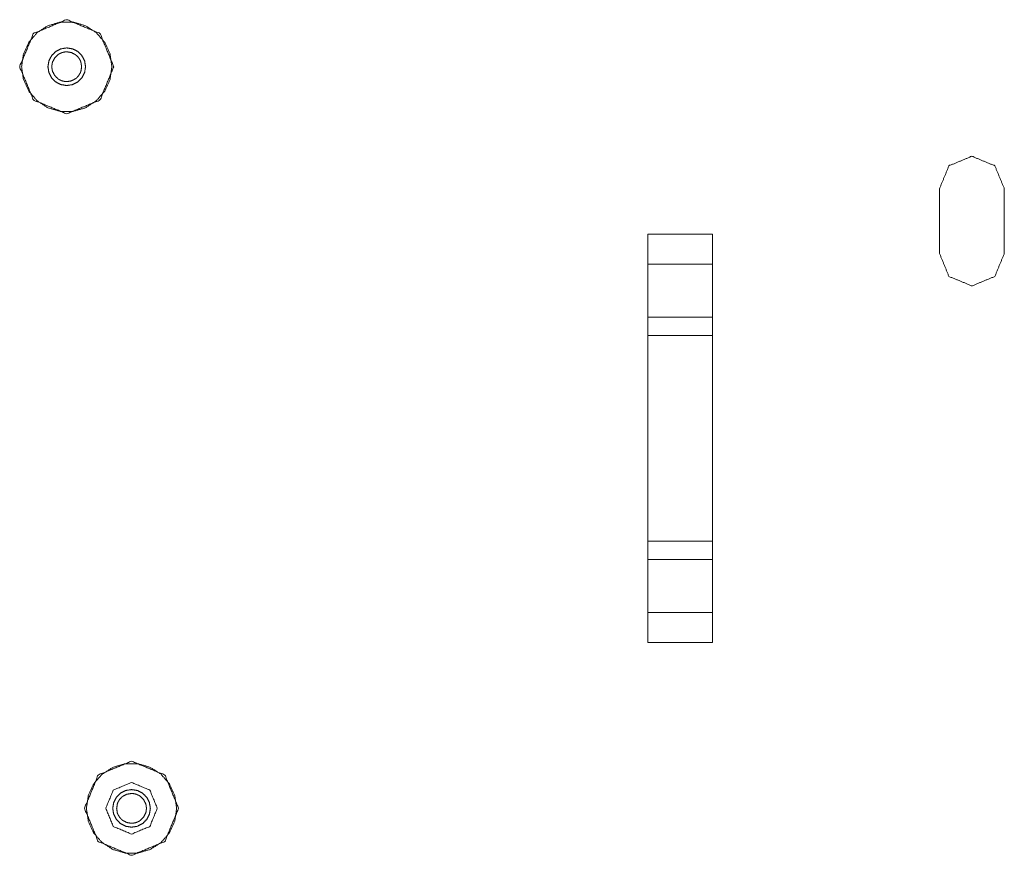
# Model space of a CAD drawing. Units: inches. Extents: x 50 to 108, y 15 to 156.
# Drawn here: x 94 to 98, y 68 to 72 of the extents above; entities that cross this region are included whole.
import ezdxf

# ---------------------------------------------------------------- set-up
doc = ezdxf.new("R2010")
doc.units = ezdxf.units.IN
doc.header["$MEASUREMENT"] = 0
doc.layers.add('customer front', color=7, linetype='Continuous', true_color=0xffffff)

msp = doc.modelspace()

# ---------------------------------------------------------------- linework, layer by layer
at = {"layer": 'customer front', "color": 2, "linetype": 'Continuous', "lineweight": 18}
for p, q in [((97.6165, 70.859), (97.6165, 70.609)), ((97.8665, 70.609), (97.8665, 70.859)), ((96.4915, 70.5684), (96.4914, 70.684)), ((96.4914, 70.684), (96.7415, 70.684)), ((96.7415, 70.684), (96.7415, 70.5684)), ((96.4915, 70.5684), (96.4915, 70.3639)), ((96.7415, 70.5684), (96.4915, 70.5684)), ((96.7415, 70.5684), (96.7415, 70.3639)), ((96.4915, 70.2932), (96.4915, 70.3639)), ((96.4915, 70.3639), (96.7415, 70.3639)), ((96.7415, 70.3639), (96.7415, 70.2932)), ((96.4915, 70.2932), (96.4915, 69.4998)), ((96.7415, 70.2932), (96.4915, 70.2932)), ((96.7415, 70.2932), (96.7415, 69.4998)), ((96.4915, 69.4291), (96.4915, 69.4998)), ((96.4915, 69.4998), (96.7415, 69.4998)), ((96.7415, 69.4998), (96.7415, 69.4291)), ((96.4915, 69.4291), (96.4915, 69.2246)), ((96.7415, 69.4291), (96.4915, 69.4291)), ((96.7415, 69.4291), (96.7415, 69.2246)), ((96.4914, 69.109), (96.4915, 69.2246)), ((96.4915, 69.2246), (96.7415, 69.2246)), ((96.7415, 69.2246), (96.7415, 69.109)), ((96.7415, 69.109), (96.4914, 69.109))]:
    msp.add_line(p, q, dxfattribs=at)
for points, knots in [([(94.4319, 71.3293), (94.3788, 71.201), (94.2505, 71.1479), (94.1222, 71.201), (94.0691, 71.3293), (94.1222, 71.4576), (94.2505, 71.5107), (94.3788, 71.4576), (94.4319, 71.3293)], [0, 0, 0.125005, 0.250002, 0.374999, 0.500003, 0.625002, 0.750002, 0.875001, 1, 1]), ([(94.4245, 71.3293), (94.4175, 71.2803), (94.3969, 71.2352), (94.3644, 71.1978), (94.3228, 71.171), (94.2753, 71.1571), (94.2257, 71.1571), (94.1782, 71.171), (94.1366, 71.1978), (94.1041, 71.2352), (94.0836, 71.2803), (94.0765, 71.3293), (94.0836, 71.3783), (94.1041, 71.4234), (94.1366, 71.4608), (94.1782, 71.4876), (94.2257, 71.5015), (94.2753, 71.5015), (94.3228, 71.4876), (94.3644, 71.4608), (94.3969, 71.4234), (94.4175, 71.3783), (94.4245, 71.3293)], [0, 0, 0.045456, 0.090914, 0.136366, 0.181823, 0.227278, 0.272731, 0.318185, 0.363638, 0.409094, 0.454549, 0.500006, 0.545457, 0.590912, 0.636368, 0.681821, 0.727275, 0.772728, 0.818183, 0.86364, 0.909092, 0.95455, 1, 1]), ([(94.323, 71.3293), (94.3195, 71.3069), (94.3092, 71.2867), (94.2931, 71.2706), (94.2729, 71.2604), (94.2505, 71.2568), (94.2281, 71.2604), (94.2079, 71.2706), (94.1919, 71.2867), (94.1816, 71.3069), (94.178, 71.3293), (94.1816, 71.3517), (94.1919, 71.3719), (94.2079, 71.388), (94.2281, 71.3983), (94.2505, 71.4018), (94.2729, 71.3983), (94.2931, 71.388), (94.3092, 71.3719), (94.3195, 71.3517), (94.323, 71.3293)], [0, 0, 0.050011, 0.100009, 0.150017, 0.200007, 0.250007, 0.300006, 0.35001, 0.400008, 0.450005, 0.500016, 0.550014, 0.600011, 0.650009, 0.700012, 0.75001, 0.800007, 0.849998, 0.900005, 0.950003, 1, 1]), ([(94.308, 71.3293), (94.3052, 71.3471), (94.303, 71.3527), (94.297, 71.3631), (94.289, 71.372), (94.2843, 71.3758), (94.2683, 71.384), (94.2505, 71.3868), (94.2445, 71.3865), (94.2327, 71.384), (94.2272, 71.3815), (94.2218, 71.3791), (94.2167, 71.3758), (94.204, 71.3631), (94.1958, 71.3471), (94.195, 71.3442), (94.1943, 71.3413), (94.1936, 71.3353), (94.193, 71.3293), (94.1936, 71.3233), (94.1943, 71.3173), (94.195, 71.3144), (94.1958, 71.3115), (94.204, 71.2955), (94.2167, 71.2828), (94.2192, 71.2811), (94.2218, 71.2795), (94.2272, 71.2771), (94.2327, 71.2746), (94.2445, 71.2721), (94.2505, 71.2718), (94.2683, 71.2746), (94.2843, 71.2828), (94.2866, 71.2847), (94.289, 71.2866), (94.297, 71.2955), (94.303, 71.3059), (94.3052, 71.3115), (94.308, 71.3293)], [0, 0, 0.049927, 0.066635, 0.099997, 0.133354, 0.150058, 0.199992, 0.249919, 0.26662, 0.299984, 0.316673, 0.333352, 0.350072, 0.399981, 0.449916, 0.458279, 0.46662, 0.4833, 0.499979, 0.516676, 0.533356, 0.541697, 0.550061, 0.599995, 0.649916, 0.658276, 0.666627, 0.683306, 0.699995, 0.733359, 0.75006, 0.799987, 0.849913, 0.858264, 0.866628, 0.899985, 0.933347, 0.950055, 1, 1]), ([(97.8665, 70.859), (97.8299, 70.9474), (97.7415, 70.984), (97.6531, 70.9474), (97.6165, 70.859)], [0, 0, 0.249991, 0.500005, 0.750002, 1, 1]), ([(96.4914, 70.684), (96.4914, 69.7965), (96.4914, 69.109)], [0, 0, 0.5635, 1, 1]), ([(96.7415, 69.109), (96.7416, 69.7965), (96.7415, 70.684)], [0, 0, 0.4365, 1, 1]), ([(97.6165, 70.609), (97.6531, 70.5206), (97.7415, 70.484), (97.8299, 70.5206), (97.8665, 70.609)], [0, 0, 0.250006, 0.499995, 0.750001, 1, 1]), ([(94.6819, 68.4693), (94.6288, 68.341), (94.5005, 68.2879), (94.3722, 68.341), (94.3191, 68.4693), (94.3722, 68.5976), (94.5005, 68.6507), (94.6288, 68.5976), (94.6819, 68.4693)], [0, 0, 0.125005, 0.250002, 0.374999, 0.500003, 0.625002, 0.750002, 0.875001, 1, 1]), ([(94.3265, 68.4689), (94.3336, 68.5179), (94.3541, 68.563), (94.3866, 68.6004), (94.4282, 68.6272), (94.4757, 68.6411), (94.5253, 68.6411), (94.5728, 68.6272), (94.6144, 68.6004), (94.6469, 68.563), (94.6675, 68.5179), (94.6745, 68.4689), (94.6675, 68.4199), (94.6469, 68.3748), (94.6144, 68.3374), (94.5728, 68.3106), (94.5253, 68.2967), (94.4757, 68.2967), (94.4282, 68.3106), (94.3866, 68.3374), (94.3541, 68.3748), (94.3336, 68.4199), (94.3265, 68.4689)], [0, 0, 0.045457, 0.090913, 0.136364, 0.181817, 0.227271, 0.272725, 0.318179, 0.363637, 0.409084, 0.454543, 0.499998, 0.545448, 0.590907, 0.636363, 0.681818, 0.727274, 0.772727, 0.818183, 0.863633, 0.909093, 0.954549, 1, 1]), ([(94.5999, 68.4693), (94.5708, 68.5396), (94.5005, 68.5687), (94.4302, 68.5396), (94.4011, 68.4693), (94.4302, 68.399), (94.5005, 68.3699), (94.5708, 68.399), (94.5999, 68.4693)], [0, 0, 0.125, 0.249996, 0.374992, 0.499992, 0.624992, 0.749996, 0.875, 1, 1]), ([(94.428, 68.4689), (94.4316, 68.4913), (94.4419, 68.5115), (94.4579, 68.5276), (94.4781, 68.5379), (94.5005, 68.5414), (94.5229, 68.5379), (94.5431, 68.5276), (94.5592, 68.5115), (94.5695, 68.4913), (94.573, 68.4689), (94.5695, 68.4465), (94.5592, 68.4263), (94.5431, 68.4102), (94.5229, 68.3999), (94.5005, 68.3964), (94.4781, 68.3999), (94.4579, 68.4102), (94.4419, 68.4263), (94.4316, 68.4465), (94.428, 68.4689)], [0, 0, 0.049997, 0.099995, 0.149992, 0.200003, 0.25, 0.299997, 0.349995, 0.400003, 0.45, 0.499997, 0.549995, 0.600005, 0.650003, 0.7, 0.749997, 0.799995, 0.850005, 0.899992, 0.950003, 1, 1]), ([(94.443, 68.4689), (94.4458, 68.4511), (94.4469, 68.4483), (94.448, 68.4455), (94.454, 68.4351), (94.462, 68.4262), (94.4667, 68.4224), (94.4827, 68.4142), (94.5005, 68.4114), (94.5065, 68.4117), (94.5124, 68.413), (94.5183, 68.4142), (94.5293, 68.4191), (94.5318, 68.4207), (94.5343, 68.4224), (94.547, 68.4351), (94.5552, 68.4511), (94.556, 68.454), (94.5567, 68.4569), (94.5574, 68.4629), (94.558, 68.4689), (94.5574, 68.4749), (94.5567, 68.4809), (94.556, 68.4838), (94.5552, 68.4867), (94.547, 68.5027), (94.5343, 68.5154), (94.5318, 68.5171), (94.5293, 68.5187), (94.5238, 68.5211), (94.5183, 68.5236), (94.5065, 68.5261), (94.5005, 68.5264), (94.4827, 68.5236), (94.4667, 68.5154), (94.4644, 68.5135), (94.462, 68.5116), (94.454, 68.5027), (94.448, 68.4923), (94.4469, 68.4895), (94.4458, 68.4867), (94.443, 68.4689)], [0, 0, 0.049927, 0.058289, 0.066629, 0.1, 0.133356, 0.150057, 0.199999, 0.249929, 0.26663, 0.283312, 0.299997, 0.333358, 0.341703, 0.350063, 0.399997, 0.449931, 0.458272, 0.466635, 0.483314, 0.499994, 0.516675, 0.533354, 0.541717, 0.550058, 0.599992, 0.649926, 0.658286, 0.666631, 0.68332, 0.699999, 0.733363, 0.750064, 0.79999, 0.849941, 0.85828, 0.866631, 0.9, 0.933371, 0.941711, 0.950073, 1, 1])]:
    msp.add_open_spline(points, degree=1, knots=knots, dxfattribs=at)

doc.saveas('drawing.dxf')
